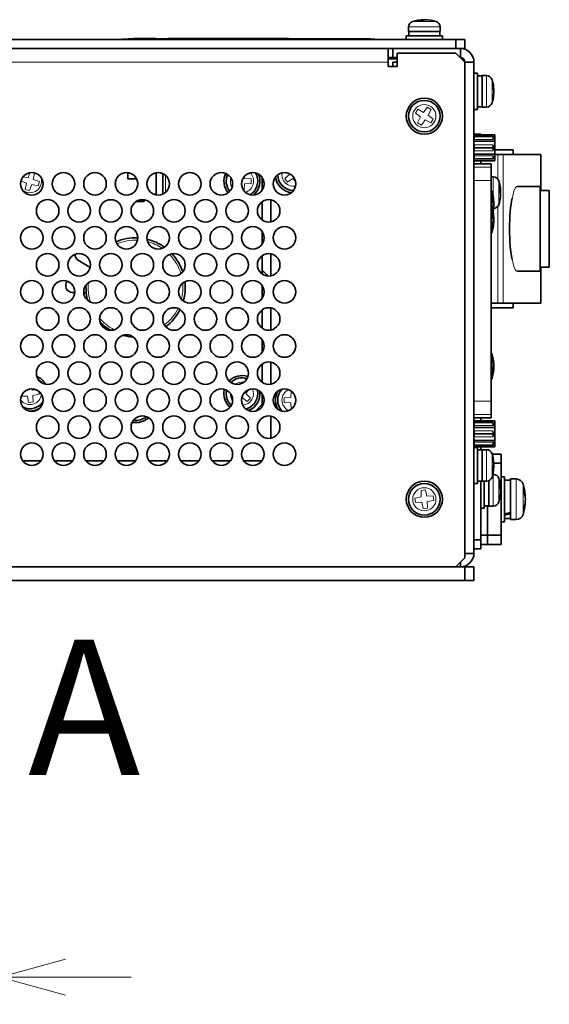
# Model space of a CAD drawing. Units: millimetres. Extents: x 100 to 2087, y 25 to 1460.
# Drawn here: x 386 to 503, y 634 to 852 of the extents above; entities that cross this region are included whole.
import ezdxf

# ---------------------------------------------------------------- set-up
doc = ezdxf.new("R2010")
doc.units = ezdxf.units.MM
doc.header["$LTSCALE"] = 5
doc.linetypes.add('DOUBLE_DASH_CHAIN', pattern=[1.2403, 0.6614, -0.0827, 0.1654, -0.0827, 0.1654, -0.0827])
for name, color, linetype, lineweight in [('二点鎖線(細線)', 16, 'DOUBLE_DASH_CHAIN', 18), ('実線(中線)', 5, 'Continuous', 35), ('実線(細線)', 16, 'Continuous', 18), ('寸法(細線)', 7, 'Continuous', 18)]:
    doc.layers.add(name, color=color, linetype=linetype, lineweight=lineweight)
doc.styles.add('Label Text (ULVAC)', font='tahoma.ttf')
doc.styles.add('Note Text (ULVAC_寸法)', font='tahoma.ttf')
doc.dimstyles.new('Default (ULVAC)', dxfattribs={"dimscale": 5, "dimtxt": 3.5, "dimasz": 2.9, "dimexe": 1.2, "dimexo": 1.27, "dimgap": 0.8, "dimtad": 1, "dimrnd": 1e-08, "dimdsep": 46, "dimtxsty": 'Note Text (ULVAC_寸法)', "dimblk": 'Open-1', "dimcen": 0.09, "dimdle": 10, "dimclrd": 256, "dimclre": 256, "dimclrt": 256, "dimazin": 2, "dimtfac": 0.8, "dimtdec": 3, "dimtmove": 0, "dimatfit": 3, "dimldrblk": 'Open-1', "dimfxl": 1, "dimtolj": 1, "dimlwd": -1, "dimlwe": -1, "dimarcsym": 0})

# ---------------------------------------------------------------- blocks, each defined once
blk = doc.blocks.new('Open-1')
at = {"color": 0}
for p, q in [((0, 0), (-1, 0.276)), ((-1, 0), (0, 0)), ((-1, -0.276), (0, 0))]:
    blk.add_line(p, q, dxfattribs=at)
blk = doc.blocks.new('*D12')
at = {"layer": 'Defpoints', "color": 0}
for p in [(341.49, 698.84), (381.49, 698.84), (341.49, 639.8)]:
    blk.add_point(p, dxfattribs=at)
at = {"layer": '寸法(細線)'}
for p, q in [((341.49, 692.49), (341.49, 633.8)), ((381.49, 692.49), (381.49, 633.8)), ((326.99, 639.8), (312.49, 639.8)), ((341.49, 639.8), (355.99, 639.8)), ((366.99, 639.8), (355.99, 639.8)), ((381.49, 639.8), (366.99, 639.8)), ((395.99, 639.8), (410.49, 639.8))]:
    blk.add_line(p, q, dxfattribs=at)
at = {"layer": '寸法(細線)', "xscale": 14.50000047683715, "yscale": 14.50000047683715, "zscale": 14.50000047683715}
blk.add_blockref('Open-1', (341.49, 639.8), dxfattribs=at)
at = {"layer": '寸法(細線)', "xscale": 14.50000047683715, "yscale": 14.50000047683715, "zscale": 14.50000047683715, "rotation": 180}
blk.add_blockref('Open-1', (381.49, 639.8), dxfattribs=at)
at = {"layer": '寸法(細線)', "insert": (349.08, 662.01), "char_height": 17.5, "attachment_point": 1, "style": 'Note Text (ULVAC_寸法)'}
blk.add_mtext('\\A1;40', dxfattribs=at)
blk = doc.blocks.new('2dDetail0')
at = {"layer": '二点鎖線(細線)', "ltscale": 6.55372}
blk.add_circle((72.351, 142.429), 3.881, dxfattribs=at)
at = {"layer": '二点鎖線(細線)', "insert": (77.531, 135.059), "char_height": 6, "attachment_point": 7, "style": 'Label Text (ULVAC)'}
blk.add_mtext('A', dxfattribs=at)

msp = doc.modelspace()

# ---------------------------------------------------------------- linework, layer by layer
at = {"layer": '実線(中線)'}
for p, q in [((471.995, 849.644), (471.995, 850.623)), ((478.995, 849.644), (478.995, 850.623)), ((482.495, 847.844), (240.495, 847.844)), ((464.495, 847.944), (408.495, 847.944)), ((408.495, 847.844), (408.495, 847.944)), ((463.542, 847.994), (409.828, 847.994)), ((409.828, 847.944), (409.828, 847.994)), ((411.137, 847.994), (411.137, 848.044)), ((411.86, 848.044), (411.209, 848.044)), ((411.209, 847.994), (411.209, 848.044)), ((411.86, 847.994), (411.86, 848.044)), ((415.931, 848.044), (411.931, 848.044)), ((411.931, 847.994), (411.931, 848.044)), ((415.931, 847.994), (415.931, 848.044)), ((416.009, 847.994), (416.009, 848.044)), ((420.316, 848.044), (418.778, 848.044)), ((418.778, 847.994), (418.778, 848.044)), ((444.541, 848.044), (420.316, 848.044)), ((420.316, 847.994), (420.316, 848.044)), ((444.541, 847.994), (444.541, 848.044)), ((444.627, 848.044), (444.541, 848.044)), ((445.378, 848.044), (444.627, 848.044)), ((444.627, 847.994), (444.627, 848.044)), ((445.378, 847.994), (445.378, 848.044)), ((463.542, 847.944), (463.542, 847.994)), ((464.495, 847.844), (464.495, 847.944)), ((471.495, 848.644), (479.495, 848.644)), ((471.495, 847.844), (471.495, 848.644)), ((478.995, 849.644), (471.995, 849.644)), ((472.045, 848.644), (472.045, 849.644)), ((478.945, 848.644), (478.945, 849.644)), ((479.495, 847.844), (479.495, 848.644)), ((484.495, 847.844), (482.495, 847.844)), ((482.495, 847.844), (482.495, 845.844)), ((484.495, 845.844), (484.495, 847.844)), ((254.495, 845.844), (468.495, 845.844)), ((467.495, 845.844), (467.495, 842.844)), ((483.495, 845.844), (468.495, 845.844)), ((468.495, 843.844), (468.495, 845.844)), ((483.495, 843.844), (483.495, 845.844)), ((483.495, 845.844), (484.495, 845.844)), ((468.495, 843.844), (467.495, 843.844)), ((467.495, 843.544), (469.495, 843.544)), ((468.495, 843.844), (469.495, 843.844)), ((482.495, 844.844), (469.495, 844.844)), ((469.495, 844.844), (469.495, 841.844)), ((482.495, 844.844), (484.495, 842.844)), ((467.495, 841.844), (467.495, 842.844)), ((469.495, 841.844), (467.495, 841.844)), ((468.495, 841.844), (468.495, 842.844)), ((468.495, 842.844), (469.495, 842.844)), ((486.495, 842.844), (484.495, 842.844)), ((484.495, 732.844), (484.495, 842.844)), ((486.495, 842.844), (486.495, 733.844)), ((486.495, 840.344), (487.295, 840.344)), ((487.295, 840.344), (487.295, 832.344)), ((487.295, 839.794), (488.295, 839.794)), ((488.295, 832.844), (488.295, 839.844)), ((488.295, 839.844), (489.274, 839.844)), ((486.495, 832.344), (487.295, 832.344)), ((487.295, 832.894), (488.295, 832.894)), ((488.295, 832.844), (489.274, 832.844)), ((487.995, 826.844), (486.495, 826.844)), ((486.495, 826.731), (491.095, 826.731)), ((486.595, 826.344), (490.695, 826.344)), ((487.995, 826.731), (487.995, 826.844)), ((490.795, 825.774), (490.795, 826.244)), ((491.095, 825.287), (491.095, 826.731)), ((486.495, 825.287), (491.095, 825.287)), ((486.495, 823.844), (486.595, 823.844)), ((486.595, 823.844), (490.695, 823.844)), ((490.695, 823.844), (490.795, 823.844)), ((490.795, 823.844), (490.795, 824.314)), ((490.795, 823.374), (490.795, 823.844)), ((491.095, 822.401), (491.095, 825.287)), ((486.495, 822.401), (491.095, 822.401)), ((490.795, 821.444), (490.795, 821.914)), ((495.197, 823.344), (491.095, 823.344)), ((491.095, 820.957), (491.095, 822.401)), ((491.095, 822.344), (491.795, 822.344)), ((492.954, 822.344), (491.795, 822.344)), ((501.289, 822.344), (492.954, 822.344)), ((495.201, 823.344), (495.197, 823.344)), ((495.201, 822.344), (495.201, 823.344)), ((501.304, 822.344), (501.289, 822.344)), ((501.304, 814.344), (501.304, 822.344)), ((486.495, 820.957), (491.095, 820.957)), ((486.495, 820.251), (490.295, 820.251)), ((486.595, 821.344), (490.695, 821.344)), ((487.995, 820.251), (487.995, 820.957)), ((490.295, 820.251), (490.295, 820.203)), ((490.295, 819.541), (490.295, 820.203)), ((490.295, 819.541), (490.295, 816.589)), ((409.765, 816.914), (409.765, 818.329)), ((416.065, 813.381), (416.065, 818.307)), ((417.565, 813.585), (417.565, 818.103)), ((439.565, 814.442), (439.565, 817.246)), ((490.295, 817.344), (490.774, 817.344)), ((407.065, 815.257), (407.065, 816.431)), ((409.765, 816.914), (411.754, 816.914)), ((490.295, 767.599), (490.295, 816.589)), ((496.122, 815.244), (501.195, 815.244)), ((501.195, 796.444), (501.195, 815.244)), ((501.195, 814.344), (503.195, 814.344)), ((503.195, 797.344), (503.195, 814.344)), ((405.609, 812.314), (406.381, 812.314)), ((413.365, 811.914), (411.593, 811.914)), ((412.609, 812.314), (413.381, 812.314)), ((413.365, 811.914), (413.365, 812.314)), ((439.565, 807.793), (439.565, 811.895)), ((441.495, 812.294), (441.495, 807.395)), ((439.565, 802.442), (439.565, 805.246)), ((439.565, 795.793), (439.565, 799.895)), ((441.495, 800.294), (441.495, 795.395)), ((401.43, 797.283), (398.788, 798.91)), ((501.195, 797.344), (503.195, 797.344)), ((501.304, 789.344), (501.304, 797.344)), ((496.122, 796.444), (501.195, 796.444)), ((439.565, 790.442), (439.565, 793.246)), ((397.992, 791.729), (397.458, 791.744)), ((400.559, 791.656), (400.001, 791.671)), ((491.795, 789.344), (490.295, 789.344)), ((491.795, 789.344), (492.954, 789.344)), ((492.954, 789.344), (501.289, 789.344)), ((495.201, 788.344), (495.201, 789.344)), ((501.289, 789.344), (501.304, 789.344)), ((439.565, 783.793), (439.565, 787.895)), ((441.495, 788.294), (441.495, 783.395)), ((490.295, 788.344), (495.197, 788.344)), ((495.197, 788.344), (495.201, 788.344)), ((439.565, 778.442), (439.565, 781.246)), ((439.565, 771.793), (439.565, 775.895)), ((441.495, 776.294), (441.495, 771.395)), ((439.565, 766.914), (439.565, 769.246)), ((439.565, 766.914), (438.059, 765.409)), ((490.295, 767.599), (490.295, 764.647)), ((490.295, 763.985), (490.295, 764.647)), ((441.495, 764.294), (441.495, 759.395)), ((486.495, 763.937), (490.295, 763.937)), ((486.495, 763.231), (491.095, 763.231)), ((486.595, 762.844), (490.695, 762.844)), ((487.995, 763.231), (487.995, 763.937)), ((490.295, 763.985), (490.295, 763.937)), ((490.795, 762.274), (490.795, 762.744)), ((491.095, 761.787), (491.095, 763.231)), ((486.495, 761.787), (491.095, 761.787)), ((486.495, 760.344), (486.595, 760.344)), ((486.595, 760.344), (490.695, 760.344)), ((490.695, 760.344), (490.795, 760.344)), ((490.795, 760.344), (490.795, 760.814)), ((490.795, 759.874), (490.795, 760.344)), ((491.095, 758.901), (491.095, 761.787)), ((486.495, 758.901), (491.095, 758.901)), ((490.795, 757.944), (490.795, 758.414)), ((491.095, 757.457), (491.095, 758.901)), ((486.495, 757.457), (491.095, 757.457)), ((486.495, 757.344), (487.295, 757.344)), ((486.595, 757.844), (490.695, 757.844)), ((487.295, 757.344), (487.295, 749.344)), ((487.295, 756.794), (488.295, 756.794)), ((487.995, 756.794), (487.995, 757.457)), ((488.295, 749.844), (488.295, 756.844)), ((488.295, 756.844), (489.274, 756.844)), ((492.495, 755.844), (490.54, 755.844)), ((492.495, 753.844), (492.495, 755.844)), ((390.495, 754.344), (386.495, 754.344)), ((397.495, 754.344), (393.495, 754.344)), ((404.495, 754.344), (400.495, 754.344)), ((411.495, 754.344), (407.495, 754.344)), ((418.495, 754.344), (414.495, 754.344)), ((425.495, 754.344), (421.495, 754.344)), ((432.495, 754.344), (428.495, 754.344)), ((439.495, 754.344), (435.495, 754.344)), ((490.881, 753.844), (492.495, 753.844)), ((492.495, 737.844), (492.495, 753.844)), ((486.495, 749.344), (487.295, 749.344)), ((487.295, 749.894), (488.295, 749.894)), ((487.995, 736.844), (487.995, 749.894)), ((488.295, 749.844), (489.274, 749.844)), ((488.795, 749.844), (488.795, 743.844)), ((489.795, 744.344), (489.795, 749.953)), ((490.67, 751.344), (490.774, 751.344)), ((492.495, 750.844), (493.295, 750.844)), ((493.295, 750.844), (493.295, 740.844)), ((493.295, 750.094), (494.595, 750.094)), ((494.595, 741.344), (494.595, 750.344)), ((494.595, 750.344), (495.882, 750.344)), ((487.995, 743.844), (488.795, 743.844)), ((488.795, 744.394), (489.795, 744.394)), ((489.495, 744.394), (489.495, 737.844)), ((489.495, 737.844), (489.495, 744.394)), ((489.795, 744.344), (490.774, 744.344)), ((492.495, 740.844), (493.295, 740.844)), ((493.295, 741.594), (494.595, 741.594)), ((494.595, 741.344), (495.882, 741.344)), ((487.995, 736.844), (486.495, 736.844)), ((489.495, 737.844), (487.995, 737.844)), ((487.995, 734.844), (487.995, 736.844)), ((492.495, 737.844), (489.495, 737.844)), ((489.495, 737.844), (489.495, 735.844)), ((489.495, 735.844), (489.495, 737.844)), ((492.495, 735.844), (492.495, 737.844)), ((486.495, 734.844), (487.995, 734.844)), ((487.995, 735.844), (489.495, 735.844)), ((489.495, 735.844), (492.495, 735.844)), ((484.495, 732.844), (482.495, 730.844)), ((483.495, 730.844), (483.495, 731.844)), ((484.495, 733.844), (486.495, 733.844)), ((484.495, 730.844), (238.495, 730.844)), ((240.495, 730.844), (482.495, 730.844)), ((486.495, 730.844), (484.495, 730.844)), ((484.495, 730.844), (484.495, 727.844)), ((486.495, 727.844), (486.495, 730.844)), ((238.495, 727.844), (484.495, 727.844)), ((484.495, 727.844), (486.495, 727.844))]:
    msp.add_line(p, q, dxfattribs=at)
for centre, radius in [((475.495, 830.844), 4), ((475.495, 830.844), 3.5), ((388.495, 815.844), 2.5), ((395.495, 815.844), 2.5), ((402.495, 815.844), 2.5), ((409.495, 815.844), 2.5), ((416.495, 815.844), 2.5), ((423.495, 815.844), 2.5), ((430.495, 815.844), 2.5), ((437.495, 815.844), 2.5), ((444.495, 815.844), 2.5), ((391.995, 809.844), 2.5), ((398.995, 809.844), 2.5), ((405.995, 809.844), 2.5), ((412.995, 809.844), 2.5), ((419.995, 809.844), 2.5), ((426.995, 809.844), 2.5), ((433.995, 809.844), 2.5), ((440.995, 809.844), 2.5), ((388.495, 803.844), 2.5), ((395.495, 803.844), 2.5), ((402.495, 803.844), 2.5), ((409.495, 803.844), 2.5), ((416.495, 803.844), 2.5), ((423.495, 803.844), 2.5), ((430.495, 803.844), 2.5), ((437.495, 803.844), 2.5), ((444.495, 803.844), 2.5), ((391.995, 797.844), 2.5), ((398.995, 797.844), 2.5), ((405.995, 797.844), 2.5), ((412.995, 797.844), 2.5), ((419.995, 797.844), 2.5), ((426.995, 797.844), 2.5), ((433.995, 797.844), 2.5), ((440.995, 797.844), 2.5), ((388.495, 791.844), 2.5), ((395.495, 791.844), 2.5), ((402.495, 791.844), 2.5), ((409.495, 791.844), 2.5), ((416.495, 791.844), 2.5), ((423.495, 791.844), 2.5), ((430.495, 791.844), 2.5), ((437.495, 791.844), 2.5), ((444.495, 791.844), 2.5), ((391.995, 785.844), 2.5), ((398.995, 785.844), 2.5), ((405.995, 785.844), 2.5), ((412.995, 785.844), 2.5), ((419.995, 785.844), 2.5), ((426.995, 785.844), 2.5), ((433.995, 785.844), 2.5), ((440.995, 785.844), 2.5), ((388.495, 779.844), 2.5), ((395.495, 779.844), 2.5), ((402.495, 779.844), 2.5), ((409.495, 779.844), 2.5), ((416.495, 779.844), 2.5), ((423.495, 779.844), 2.5), ((430.495, 779.844), 2.5), ((437.495, 779.844), 2.5), ((444.495, 779.844), 2.5), ((391.995, 773.844), 2.5), ((398.995, 773.844), 2.5), ((405.995, 773.844), 2.5), ((412.995, 773.844), 2.5), ((419.995, 773.844), 2.5), ((426.995, 773.844), 2.5), ((433.995, 773.844), 2.5), ((440.995, 773.844), 2.5), ((388.495, 767.844), 2.5), ((395.495, 767.844), 2.5), ((402.495, 767.844), 2.5), ((409.495, 767.844), 2.5), ((416.495, 767.844), 2.5), ((423.495, 767.844), 2.5), ((430.495, 767.844), 2.5), ((437.495, 767.844), 2.5), ((444.495, 767.844), 2.5), ((391.995, 761.844), 2.5), ((398.995, 761.844), 2.5), ((405.995, 761.844), 2.5), ((412.995, 761.844), 2.5), ((419.995, 761.844), 2.5), ((426.995, 761.844), 2.5), ((433.995, 761.844), 2.5), ((440.995, 761.844), 2.5), ((388.495, 755.844), 2.5), ((395.495, 755.844), 2.5), ((402.495, 755.844), 2.5), ((409.495, 755.844), 2.5), ((416.495, 755.844), 2.5), ((423.495, 755.844), 2.5), ((430.495, 755.844), 2.5), ((437.495, 755.844), 2.5), ((444.495, 755.844), 2.5), ((475.495, 745.844), 4), ((475.495, 745.844), 3.5)]:
    msp.add_circle(centre, radius, dxfattribs=at)
for centre, radius, start, end in [((475.495, 843.244), 9, 99.01946, 106.60155), ((475.495, 843.244), 9, 80.98054, 99.01946), ((475.495, 843.244), 9, 73.39845, 80.98054), ((473.295, 850.623), 1.3, 106.60155, 180), ((477.695, 850.623), 1.3, 0, 73.39845), ((483.495, 842.844), 3, 0, 90), ((483.495, 842.844), 1, 0, 90), ((489.274, 838.544), 1.3, 16.60155, 90), ((481.895, 836.344), 9, 6.03892, 16.60155), ((481.895, 836.344), 9, 353.96108, 6.03892), ((481.895, 836.344), 9, 343.39845, 353.96108), ((489.274, 834.144), 1.3, 270, 343.39845), ((486.595, 826.244), 0.1, 90, 180), ((490.695, 826.244), 0.1, 0, 90), ((486.595, 821.444), 0.1, 180, 270), ((490.695, 821.444), 0.1, 270, 0), ((435.065, 816.414), 4, 154.28252, 219.93665), ((435.065, 816.414), 3.5, 154.67798, 219.54119), ((435.065, 816.414), 3.5, 301.22414, 32.37369), ((435.065, 816.414), 4, 309.95617, 23.64165), ((446.495, 817.844), 4, 186.66952, 263.33048), ((446.495, 817.844), 3.5, 180, 270), ((490.774, 816.044), 1.3, 16.60155, 90), ((483.395, 813.844), 9, 11.63119, 16.60155), ((483.395, 813.844), 9, 348.36881, 11.63119), ((489.274, 813.544), 1.3, 16.60155, 38.24547), ((481.895, 811.344), 9, 5.86823, 16.60155), ((490.774, 811.644), 1.3, 272.88503, 343.39845), ((481.895, 811.344), 9, 354.13177, 5.86823), ((483.395, 813.844), 9, 343.39845, 348.36881), ((489.274, 809.144), 1.3, 321.75453, 343.39845), ((481.895, 811.344), 9, 343.39845, 354.13177), ((481.895, 807.844), 9, 6.08612, 11.21227), ((481.895, 807.844), 9, 353.91388, 6.08612), ((481.895, 807.844), 9, 343.39845, 353.91388), ((489.274, 805.644), 1.3, 321.75453, 343.39845), ((411.495, 792.844), 11, 87.39488, 113.21481), ((411.495, 792.844), 11, 54.3401, 76.77199), ((399.575, 800.187), 1.5, 180.70156, 238.36493), ((411.495, 792.844), 11, 18.19799, 42.7331), ((411.495, 792.844), 11, 156.20241, 160.21865), ((411.495, 792.844), 11, 156.17853, 156.20241), ((436.995, 792.844), 4.5, 33.96989, 55.17226), ((397.5, 793.243), 1.5, 140.57232, 268.36493), ((411.495, 792.844), 11, 177.31126, 195.36913), ((411.495, 792.844), 11, 343.90372, 6.569), ((411.495, 792.844), 11, 307.48448, 333.5706), ((411.495, 792.844), 11, 223.96256, 239.72299), ((411.495, 792.844), 11, 255.19793, 267.30975), ((489.274, 777.544), 1.3, 16.60155, 38.24547), ((481.895, 775.344), 9, 7.93781, 16.60155), ((481.895, 775.344), 9, 352.06219, 7.93781), ((481.895, 775.344), 9, 343.39845, 352.06219), ((388.065, 769.414), 4, 29.51614, 67.32927), ((388.065, 769.414), 3.5, 40.61767, 56.22774), ((435.065, 769.274), 4, 70.99571, 135.35951), ((435.065, 769.274), 3.5, 71.73168, 134.62354), ((489.274, 773.144), 1.3, 321.75453, 343.39845), ((435.065, 769.274), 4, 165.9236, 228.82728), ((435.065, 769.274), 3.5, 167.03877, 227.71211), ((435.065, 769.274), 3.5, 284.49868, 14.54962), ((435.065, 769.274), 4, 291.21653, 7.83178), ((446.495, 767.844), 4, 149.24648, 210.75352), ((446.495, 767.844), 3.5, 135.58469, 224.41531), ((388.065, 769.414), 3.5, 244.70216, 325.93156), ((388.065, 769.414), 4, 267.52597, 303.10775), ((411.495, 767.344), 4.5, 260.25315, 310.25708), ((411.495, 767.344), 4, 263.1344, 307.37584), ((486.595, 762.744), 0.1, 90, 180), ((490.695, 762.744), 0.1, 0, 90), ((486.595, 757.944), 0.1, 180, 270), ((489.274, 755.544), 1.3, 16.60155, 90), ((481.895, 753.344), 9, 9.52089, 16.60155), ((490.695, 757.944), 0.1, 270, 0), ((481.895, 753.344), 9, 350.47911, 9.52089), ((481.895, 753.344), 9, 343.39845, 350.47911), ((489.274, 751.144), 1.3, 270, 343.39845), ((490.774, 750.044), 1.3, 16.60155, 90), ((483.395, 747.844), 9, 7.43625, 16.60155), ((495.882, 748.744), 1.6, 16.19135, 90), ((483.395, 747.844), 9, 352.56375, 7.43625), ((485.895, 745.844), 12, 4.86319, 16.19135), ((490.774, 745.644), 1.3, 270, 343.39845), ((483.395, 747.844), 9, 343.39845, 352.56375), ((485.895, 745.844), 12, 355.13681, 4.86319), ((485.895, 745.844), 12, 343.80865, 355.13681), ((495.882, 742.944), 1.6, 270, 343.80865), ((483.495, 733.844), 3, 270, 0)]:
    msp.add_arc(centre, radius, start, end, dxfattribs=at)
for centre, major_axis, ratio, start_param, end_param in [((495.863, 805.844), (0, 8.5), 0.1736482, 0.6411158, 2.5004769), ((493.295, 745.844), (11.651, 2.973), 0.2607003, 4.6459721, 4.7575354), ((494.595, 745.844), (11.651, 2.973), 0.2607003, 4.5344087, 4.6459721)]:
    msp.add_ellipse(centre, major_axis=major_axis, ratio=ratio, start_param=start_param, end_param=end_param, dxfattribs=at)
for points in [[(411.209, 848.044), (411.137, 848.044), (411.137, 848.044)], [(411.931, 848.044), (411.86, 848.044), (411.86, 848.044)], [(416.009, 848.044), (416.009, 848.044), (415.931, 848.044)]]:
    msp.add_open_spline(points, degree=2, dxfattribs=at)
at = {"layer": '実線(細線)'}
for p, q in [((478.995, 850.623), (471.995, 850.623)), ((472.923, 851.869), (478.066, 851.869)), ((467.495, 842.844), (255.495, 842.844)), ((489.274, 832.844), (489.274, 839.844)), ((490.52, 838.915), (490.52, 833.773)), ((474.041, 832.359), (473.502, 831.506)), ((475.308, 831.673), (474.041, 832.359)), ((476.157, 832.837), (475.308, 831.673)), ((477.01, 832.298), (476.157, 832.837)), ((476.324, 831.031), (477.01, 832.298)), ((473.502, 831.506), (474.665, 830.657)), ((474.665, 830.657), (473.979, 829.39)), ((477.488, 830.182), (476.324, 831.031)), ((476.949, 829.329), (477.488, 830.182)), ((473.979, 829.39), (474.832, 828.851)), ((474.832, 828.851), (475.682, 830.015)), ((475.682, 830.015), (476.949, 829.329)), ((486.595, 825.674), (486.595, 826.344)), ((490.695, 826.344), (490.695, 825.674)), ((490.695, 825.674), (486.595, 825.674)), ((486.595, 823.844), (486.595, 824.514)), ((486.595, 824.514), (490.695, 824.514)), ((486.595, 823.174), (486.595, 823.844)), ((490.695, 824.514), (490.695, 823.844)), ((490.695, 823.844), (490.695, 823.174)), ((490.695, 823.174), (486.595, 823.174)), ((486.595, 821.344), (486.595, 822.014)), ((486.595, 822.014), (490.695, 822.014)), ((490.695, 822.014), (490.695, 821.344)), ((491.795, 816.848), (491.795, 822.344)), ((492.954, 822.344), (492.954, 789.344)), ((495.197, 822.344), (495.197, 823.344)), ((501.289, 814.344), (501.289, 822.344)), ((486.495, 820.203), (490.295, 820.203)), ((490.295, 819.541), (486.495, 819.541)), ((387.656, 817.16), (386.542, 817.405)), ((388.077, 818.309), (387.656, 817.16)), ((389.12, 818.229), (388.786, 818.327)), ((388.81, 816.822), (389.12, 818.229)), ((418.142, 817.725), (418.142, 813.963)), ((435.67, 817.01), (435.64, 817.521)), ((437.107, 816.903), (435.67, 817.01)), ((445.653, 817.961), (444.564, 817.018)), ((444.564, 817.018), (445.172, 816.213)), ((445.172, 816.213), (446.377, 817.002)), ((445.557, 818.107), (445.653, 817.961)), ((446.377, 817.002), (446.943, 816.349)), ((490.774, 812.815), (490.774, 817.344)), ((386.072, 816.462), (387.319, 816.006)), ((387.319, 816.006), (387.009, 814.599)), ((387.977, 814.316), (388.473, 815.668)), ((388.473, 815.668), (389.88, 815.358)), ((390.163, 816.327), (388.81, 816.822)), ((389.88, 815.358), (390.163, 816.327)), ((404.988, 815.657), (404.988, 816.031)), ((435.553, 814.372), (435.661, 815.808)), ((435.661, 815.808), (437.099, 815.894)), ((437.099, 815.894), (437.107, 816.903)), ((486.495, 816.589), (490.295, 816.589)), ((492.02, 816.415), (492.02, 811.273)), ((387.009, 814.599), (387.977, 814.316)), ((435.474, 814.372), (435.553, 814.372)), ((490.52, 813.915), (490.52, 808.773)), ((491.795, 789.344), (491.795, 810.84)), ((490.52, 808.773), (490.52, 805.273)), ((501.289, 789.344), (501.289, 797.344)), ((495.197, 788.344), (495.197, 789.344)), ((490.52, 777.915), (490.52, 772.773)), ((387.403, 769.948), (387.053, 769.886)), ((387.397, 770.09), (387.403, 769.948)), ((388.598, 770.076), (388.551, 770.343)), ((389.544, 770.113), (388.598, 770.076)), ((388.726, 768.88), (390.145, 769.13)), ((390.145, 769.13), (390.076, 769.781)), ((435.913, 769.327), (436.554, 770.16)), ((436.927, 768.304), (435.913, 769.327)), ((445.985, 769.851), (445.893, 768.444)), ((386.145, 768.697), (387.531, 768.752)), ((387.531, 768.752), (387.78, 767.333)), ((387.78, 767.333), (388.784, 767.441)), ((388.784, 767.441), (388.726, 768.88)), ((435.048, 768.356), (435.118, 768.426)), ((435.118, 768.426), (436.26, 767.547)), ((436.26, 767.547), (436.927, 768.304)), ((445.893, 768.444), (444.455, 768.346)), ((444.455, 768.346), (444.457, 767.337)), ((444.457, 767.337), (445.894, 767.242)), ((445.894, 767.242), (445.991, 765.841)), ((490.295, 767.599), (486.495, 767.599)), ((486.495, 764.647), (490.295, 764.647)), ((490.295, 763.985), (486.495, 763.985)), ((486.595, 762.174), (486.595, 762.844)), ((490.695, 762.844), (490.695, 762.174)), ((490.695, 762.174), (486.595, 762.174)), ((486.595, 760.344), (486.595, 761.014)), ((486.595, 761.014), (490.695, 761.014)), ((486.595, 759.674), (486.595, 760.344)), ((490.695, 761.014), (490.695, 760.344)), ((490.695, 760.344), (490.695, 759.674)), ((490.695, 759.674), (486.595, 759.674)), ((486.595, 757.844), (486.595, 758.514)), ((486.595, 758.514), (490.695, 758.514)), ((490.695, 758.514), (490.695, 757.844)), ((489.274, 749.844), (489.274, 756.844)), ((490.52, 755.915), (490.52, 750.773)), ((490.774, 744.344), (490.774, 751.344)), ((492.02, 750.415), (492.02, 745.273)), ((495.882, 741.344), (495.882, 750.344)), ((475.763, 747.927), (474.76, 747.811)), ((474.76, 747.811), (474.829, 746.372)), ((476.023, 746.51), (475.763, 747.927)), ((497.419, 749.19), (497.419, 742.498)), ((474.829, 746.372), (473.412, 746.112)), ((473.412, 746.112), (473.527, 745.11)), ((473.527, 745.11), (474.966, 745.178)), ((474.966, 745.178), (475.227, 743.761)), ((477.462, 746.578), (476.023, 746.51)), ((476.161, 745.316), (477.578, 745.576)), ((476.229, 743.877), (476.161, 745.316)), ((477.578, 745.576), (477.462, 746.578)), ((475.227, 743.761), (476.229, 743.877))]:
    msp.add_line(p, q, dxfattribs=at)
for centre in [(475.495, 830.844), (475.495, 745.844)]:
    msp.add_circle(centre, 2.571, dxfattribs=at)
for centre, radius, start, end in [((486.595, 825.774), 0.1, 180, 270), ((490.695, 825.774), 0.1, 270, 0), ((486.595, 821.914), 0.1, 90, 180), ((490.695, 821.914), 0.1, 0, 90), ((388.065, 816.414), 2.571, 230.76848, 23.29229), ((435.065, 816.414), 2.571, 162.72443, 211.49474), ((435.065, 816.414), 2.571, 287.69917, 45.89865), ((446.495, 817.844), 2.571, 170.09088, 279.90912), ((411.495, 792.844), 10.5, 87.55724, 113.05245), ((411.495, 792.844), 10.5, 55.7014, 75.41069), ((411.495, 792.844), 10.5, 16.82359, 44.1075), ((411.495, 792.844), 10.5, 174.32923, 198.35115), ((411.495, 792.844), 10.5, 345.19499, 5.27773), ((411.495, 792.844), 10.5, 307.45955, 333.59553), ((411.495, 792.844), 10.5, 220.42892, 243.25662), ((435.065, 769.274), 2.571, 81.24898, 125.10625), ((388.065, 769.414), 2.571, 216.40423, 354.22949), ((435.065, 769.274), 2.571, 178.42646, 216.32442), ((435.065, 769.274), 2.571, 274.49959, 24.54871), ((446.495, 767.844), 2.571, 115.09416, 244.90584), ((486.595, 762.274), 0.1, 180, 270), ((490.695, 762.274), 0.1, 270, 0), ((486.595, 758.414), 0.1, 90, 180), ((490.695, 758.414), 0.1, 0, 90)]:
    msp.add_arc(centre, radius, start, end, dxfattribs=at)
for centre, major_axis, ratio, start_param, end_param in [((475.204, 843.244), (0, 8.977), 0.891188, 0.0623587, 0.1405281), ((474.891, 843.244), (0, 8.977), 0.3303265, 0.0623587, 0.2246814), ((474.694, 843.244), (0, 8.766), 0.9195965, 6.225601, 6.3407696), ((476.065, 843.244), (0, 8.977), 0.4536342, 0.0623587, 0.2246814), ((475.283, 843.244), (0, 8.977), 0.9438667, 6.0585039, 6.2208266), ((475.785, 843.244), (0, 8.977), 0.891188, 6.0585039, 6.1426572), ((477.369, 843.244), (0, 8.766), 0.3928643, 6.225601, 6.3407696), ((481.895, 836.869), (8.977, 0), 0.5713165, 0.0623587, 0.2246814), ((481.895, 837.618), (8.766, 0), 0.7805795, 6.225601, 6.3407696), ((481.895, 835.872), (8.977, 0), 0.6759836, 0.0623587, 0.2246814), ((481.895, 836.777), (8.977, 0), 0.7369166, 0.0623587, 0.0778018), ((481.895, 836.71), (8.977, 0), 0.8207298, 6.0585039, 6.2208266), ((481.895, 835.911), (8.977, 0), 0.7369166, 6.0585039, 6.2053835), ((481.895, 834.753), (8.766, 0), 0.6250565, 6.225601, 6.3407696), ((486.595, 824.314), (0, 0.2), 0.5, 0, 1.5707963), ((490.695, 824.314), (0, 0.2), 0.5, 4.712389, 6.2831853), ((486.595, 823.374), (0, -0.2), 0.5, 4.712389, 6.2831853), ((490.695, 823.374), (0, -0.2), 0.5, 0, 1.5707963), ((483.395, 814.468), (8.977, 0), 0.2243807, 0.0623587, 0.2246814), ((483.395, 814.434), (8.766, 0), 0.9572654, 6.225601, 6.3407696), ((483.395, 814.07), (8.977, 0), 0.9357216, 0.0623587, 0.1902768), ((496.122, 805.844), (0, 9.4), 0.176327, 0, 0.7602027), ((481.895, 811.859), (8.977, 0), 0.5932005, 0.0623587, 0.2246814), ((481.895, 812.661), (8.766, 0), 0.7634726, 6.225601, 6.3407696), ((483.395, 813.245), (8.977, 0), 0.3527394, 0.0623587, 0.2246814), ((483.395, 813.988), (8.977, 0), 0.9745016, 6.0585039, 6.2208266), ((481.895, 810.884), (8.977, 0), 0.6955737, 0.0623587, 0.2246814), ((481.895, 811.724), (8.977, 0), 0.8050548, 6.0585039, 6.2208266), ((481.895, 811.789), (8.977, 0), 0.7184547, 0.0623587, 0.0737087), ((483.395, 811.893), (8.766, 0), 0.2892108, 6.225601, 6.3407696), ((483.395, 813.618), (8.977, 0), 0.9357216, 6.0585039, 6.0929085), ((481.895, 810.899), (8.977, 0), 0.7184547, 6.0585039, 6.2094766), ((481.895, 809.788), (8.766, 0), 0.6458402, 6.225601, 6.3407696), ((481.895, 809.107), (8.766, 0), 0.7849758, 6.225601, 6.3100763), ((481.895, 807.369), (8.977, 0), 0.6707608, 0.0623587, 0.2246814), ((481.895, 808.372), (8.977, 0), 0.5655042, 0.0623587, 0.2051792), ((481.895, 808.273), (8.977, 0), 0.7416737, 0.0623587, 0.0789161), ((481.895, 808.206), (8.977, 0), 0.8247454, 6.0585039, 6.2208266), ((481.895, 807.415), (8.977, 0), 0.7416737, 6.0585039, 6.2042692), ((481.895, 806.244), (8.766, 0), 0.6195265, 6.225601, 6.3407696), ((496.122, 805.844), (0, 9.4), 0.176327, 2.38139, 3.1415927), ((481.895, 775.674), (8.977, 0), 0.8572092, 0.1189599, 0.2246814), ((481.895, 777.158), (8.766, 0), 0.4563384, 6.225601, 6.3407696), ((481.895, 775.091), (8.977, 0), 0.9183992, 0.0623587, 0.2246814), ((481.895, 775.893), (8.977, 0), 0.5149683, 6.0585039, 6.2208266), ((481.895, 774.414), (8.766, 0), 0.8898063, 6.225601, 6.3407696), ((481.895, 774.756), (8.977, 0), 0.3956551, 6.0585039, 6.2208266), ((481.895, 775.014), (8.977, 0), 0.8572092, 6.1642254, 6.2208266), ((486.595, 760.814), (0, 0.2), 0.5, 0, 1.5707963), ((490.695, 760.814), (0, 0.2), 0.5, 4.712389, 6.2831853), ((486.595, 759.874), (0, -0.2), 0.5, 4.712389, 6.2831853), ((490.695, 759.874), (0, -0.2), 0.5, 0, 1.5707963), ((481.895, 753.619), (8.977, 0), 0.9028547, 0.1502829, 0.2246814), ((481.895, 755.239), (8.766, 0), 0.368447, 6.225601, 6.3407696), ((481.895, 753.149), (8.977, 0), 0.9522594, 0.0623587, 0.2246814), ((481.895, 753.922), (8.977, 0), 0.4299458, 6.0585039, 6.2208266), ((481.895, 752.593), (8.766, 0), 0.9296487, 6.225601, 6.3407696), ((481.895, 752.735), (8.977, 0), 0.3052902, 6.0585039, 6.2208266), ((481.895, 753.069), (8.977, 0), 0.9028547, 6.1329025, 6.2208266), ((483.395, 748.421), (8.977, 0), 0.4327666, 0.0623587, 0.2246814), ((483.395, 748.847), (8.766, 0), 0.870463, 6.225601, 6.3407696), ((483.395, 747.309), (8.977, 0), 0.5494861, 0.0623587, 0.2246814), ((483.395, 748.121), (8.977, 0), 0.901506, 6.0585039, 6.2208266), ((483.395, 748.196), (8.977, 0), 0.8355029, 0.0623587, 0.1086213), ((485.895, 746.412), (11.979, 0), 0.600159, 0.0521141, 0.1970166), ((485.895, 747.396), (11.76, 0), 0.7595339, 6.2357586, 6.330612), ((483.395, 747.492), (8.977, 0), 0.8355029, 6.0585039, 6.174564), ((483.395, 746.07), (8.766, 0), 0.4922339, 6.225601, 6.3407696), ((485.895, 745.336), (11.979, 0), 0.6980713, 0.0521141, 0.1970166), ((485.895, 746.27), (11.979, 0), 0.7998808, 6.0861687, 6.2310712), ((485.895, 746.34), (11.979, 0), 0.7160282, 0.0521141, 0.0608467), ((485.895, 745.348), (11.979, 0), 0.7160282, 6.0861687, 6.2223386), ((485.895, 744.032), (11.76, 0), 0.6504678, 6.2357586, 6.330612)]:
    msp.add_ellipse(centre, major_axis=major_axis, ratio=ratio, start_param=start_param, end_param=end_param, dxfattribs=at)

# ---------------------------------------------------------------- block references
at = {"layer": '二点鎖線(細線)', "xscale": 5, "yscale": 5, "zscale": 5}
msp.add_blockref('2dDetail0', (0, 0), dxfattribs=at)

# ---------------------------------------------------------------- dimensions: what is measured, and where the dimension line sits
at = {"layer": '寸法(細線)'}
dim = msp.add_linear_dim(base=(341.495, 639.795), p1=(381.495, 698.844), p2=(341.495, 698.844), angle=180, dimstyle='Default (ULVAC)', override={"dimdec": 2, "dimtp": 0, "dimtm": 0, "dimtdec": 3, "dimtofl": 0}, dxfattribs=at)
dim.commit()
dim.dimension.update_dxf_attribs({"geometry": '*D12', "text_midpoint": (361.495, 639.795), "dimtype": 160})

doc.saveas('drawing.dxf')
